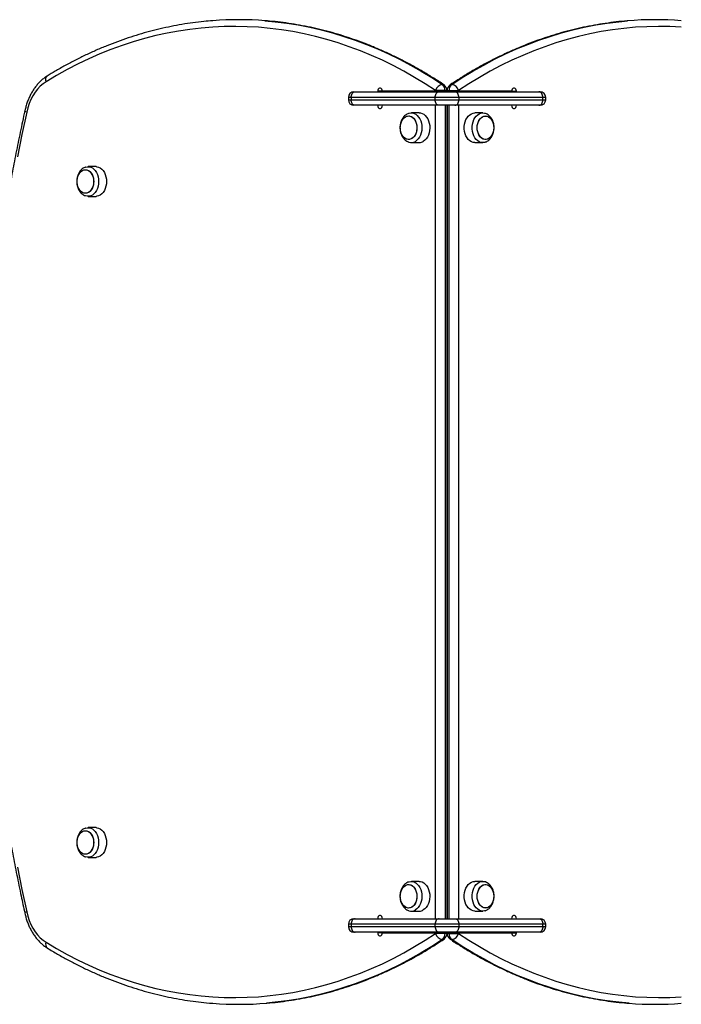
# Model space of a CAD drawing. Units: millimetres. Extents: x 90 to 5748, y 570 to 6509.
# Drawn here: x 3537 to 4127, y 1961 to 2839 of the extents above; entities that cross this region are included whole.
import ezdxf

# ---------------------------------------------------------------- set-up
doc = ezdxf.new("R2010")
doc.units = ezdxf.units.MM

msp = doc.modelspace()

# ---------------------------------------------------------------- linework, layer by layer
at = {"linetype": 'Continuous', "lineweight": 25, "ltscale": 30}
for p, q in [((3829.95, 2770), (3829.95, 2768)), ((3832.44, 2770), (3829.95, 2770)), ((3907.39, 2770), (3832.44, 2770)), ((3832.44, 2770), (3832.44, 2768)), ((3834.95, 2775), (3835.98, 2775)), ((3835.98, 2775), (3910.93, 2775)), ((3856.13, 2775.5), (3856.13, 2775)), ((3860.37, 2775.5), (3856.13, 2775.5)), ((3907.75, 2775.5), (3860.37, 2775.5)), ((3861.79, 2775.5), (3861.79, 2775)), ((3928.61, 2770), (3907.39, 2770)), ((3907.39, 2768), (3907.39, 2770)), ((3916.23, 2776.22), (3907.75, 2776.22)), ((3907.75, 2775.5), (3907.75, 2776.22)), ((3916.23, 2775.5), (3907.75, 2775.5)), ((3910.93, 2775), (3925.07, 2775)), ((3916.23, 2776.22), (3916.23, 2775.5)), ((3917.99, 2776.22), (3916.23, 2776.22)), ((3917.99, 2775.5), (3916.23, 2775.5)), ((3917.99, 2775.5), (3917.99, 2776.22)), ((3918.01, 2776.22), (3918.01, 2775.5)), ((3918.01, 2776.22), (3919.77, 2776.22)), ((3919.77, 2775.5), (3918.01, 2775.5)), ((3919.77, 2775.5), (3919.77, 2776.22)), ((3919.77, 2776.22), (3928.25, 2776.22)), ((3928.25, 2775.5), (3919.77, 2775.5)), ((3925.07, 2775), (4000.02, 2775)), ((3928.25, 2776.22), (3928.25, 2775.5)), ((3975.63, 2775.5), (3928.25, 2775.5)), ((3928.61, 2770), (3928.61, 2768)), ((4003.56, 2770), (3928.61, 2770)), ((3974.21, 2775), (3974.21, 2775.5)), ((3975.63, 2775.5), (3979.87, 2775.5)), ((3979.87, 2775), (3979.87, 2775.5)), ((4000.02, 2775), (4001.05, 2775)), ((4003.56, 2768), (4003.56, 2770)), ((4006.05, 2770), (4003.56, 2770)), ((4006.05, 2768), (4006.05, 2770)), ((3829.95, 2768), (3832.44, 2768)), ((3832.44, 2768), (3907.39, 2768)), ((3835.98, 2763), (3834.95, 2763)), ((3910.93, 2763), (3835.98, 2763)), ((3907.39, 2768), (3928.61, 2768)), ((3907.75, 2037), (3907.75, 2763)), ((3925.07, 2763), (3910.93, 2763)), ((3916.23, 2763), (3916.23, 2037)), ((3917.99, 2037), (3917.99, 2763)), ((3917.99, 2760.5), (3918, 2760.5)), ((3918, 2760.5), (3918, 2725.5)), ((3918, 2760.5), (3918.01, 2760.5)), ((3918.01, 2763), (3918.01, 2037)), ((3919.77, 2037), (3919.77, 2763)), ((4000.02, 2763), (3925.07, 2763)), ((3928.25, 2763), (3928.25, 2037)), ((3928.61, 2768), (4003.56, 2768)), ((4001.05, 2763), (4000.02, 2763)), ((4003.56, 2768), (4006.05, 2768)), ((3893.25, 2756.25), (3886.18, 2756.25)), ((3949.82, 2756.25), (3942.75, 2756.25)), ((3886.18, 2729.75), (3893.25, 2729.75)), ((3917.99, 2725.5), (3918, 2725.5)), ((3918, 2725.5), (3918.01, 2725.5)), ((3942.75, 2729.75), (3949.82, 2729.75)), ((3917.99, 2717.5), (3918.01, 2717.5)), ((3604.87, 2708.25), (3597.8, 2708.25)), ((3918.01, 2712.5), (3917.99, 2712.5)), ((3918.01, 2711.62), (3917.99, 2711.66)), ((3918.01, 2701), (3917.99, 2701)), ((3918.01, 2700.79), (3917.99, 2700.79)), ((3918.01, 2700.16), (3917.99, 2700.16)), ((3917.99, 2699.15), (3918.01, 2699.15)), ((3918.01, 2699.14), (3917.99, 2699.14)), ((3917.99, 2697.91), (3918.01, 2697.91)), ((3918.01, 2697.73), (3917.99, 2697.73)), ((3917.99, 2696.29), (3918.01, 2696.29)), ((3918.01, 2695.99), (3917.99, 2695.99)), ((3917.99, 2694.32), (3918.01, 2694.32)), ((3918.01, 2693.95), (3917.99, 2693.95)), ((3917.99, 2692.07), (3918.01, 2692.07)), ((3917.99, 2691.65), (3918.01, 2691.65)), ((3917.99, 2689.58), (3918.01, 2689.58)), ((3597.8, 2681.75), (3604.87, 2681.75)), ((3917.99, 2689.13), (3918.01, 2689.13)), ((3917.99, 2686.92), (3918.01, 2686.92)), ((3917.99, 2686.44), (3918.01, 2686.44)), ((3917.99, 2684.15), (3918.01, 2684.15)), ((3917.99, 2683.66), (3918.01, 2683.66)), ((3917.99, 2681.34), (3918.01, 2681.34)), ((3917.99, 2680.85), (3918.01, 2680.85)), ((3917.99, 2678.56), (3918.01, 2678.56)), ((3917.99, 2678.08), (3918.01, 2678.08)), ((3917.99, 2675.87), (3918.01, 2675.87)), ((3917.99, 2675.42), (3918.01, 2675.42)), ((3917.99, 2673.35), (3918.01, 2673.35)), ((3917.99, 2672.93), (3918.01, 2672.93)), ((3917.99, 2671.05), (3918.01, 2671.05)), ((3917.99, 2670.68), (3918.01, 2670.68)), ((3917.99, 2669.01), (3918.01, 2669.01)), ((3917.99, 2668.71), (3918.01, 2668.71)), ((3917.99, 2667.27), (3918.01, 2667.27)), ((3917.99, 2667.09), (3918.01, 2667.09)), ((3917.99, 2665.86), (3918.01, 2665.86)), ((3917.99, 2665.85), (3918.01, 2665.85)), ((3917.99, 2664.84), (3918.01, 2664.84)), ((3917.99, 2664.21), (3918.01, 2664.21)), ((3917.99, 2664), (3918.01, 2664)), ((3918.01, 2631.38), (3917.99, 2631.34)), ((3917.99, 2619.34), (3918.01, 2619.38)), ((3918.01, 2611.62), (3917.99, 2611.66)), ((3917.99, 2599.66), (3918.01, 2599.62)), ((3918.01, 2531.38), (3917.99, 2531.34)), ((3917.99, 2519.34), (3918.01, 2519.38)), ((3918.01, 2511.62), (3917.99, 2511.66)), ((3917.99, 2499.66), (3918.01, 2499.62)), ((3918.01, 2431.38), (3917.99, 2431.34)), ((3917.99, 2419.34), (3918.01, 2419.38)), ((3918.01, 2411.62), (3917.99, 2411.66)), ((3917.99, 2399.66), (3918.01, 2399.62)), ((3918.01, 2331.38), (3917.99, 2331.34)), ((3917.99, 2319.34), (3918.01, 2319.38)), ((3918.01, 2311.62), (3917.99, 2311.66)), ((3917.99, 2299.66), (3918.01, 2299.62)), ((3918.01, 2231.38), (3917.99, 2231.34)), ((3917.99, 2219.34), (3918.01, 2219.38)), ((3918.01, 2211.62), (3917.99, 2211.66)), ((3917.99, 2199.66), (3918.01, 2199.62)), ((3918.01, 2131.38), (3917.99, 2131.34)), ((3604.87, 2118.25), (3597.8, 2118.25)), ((3917.99, 2119.34), (3918.01, 2119.38)), ((3918.01, 2108), (3917.99, 2108)), ((3917.99, 2103), (3918.01, 2103)), ((3597.8, 2091.75), (3604.87, 2091.75)), ((3917.99, 2087.5), (3918.01, 2087.5)), ((3918.01, 2082.5), (3917.99, 2082.5)), ((3917.99, 2077.53), (3918, 2077)), ((3918, 2075), (3917.99, 2074.47)), ((3917.99, 2074.5), (3918, 2074.5)), ((3918, 2075), (3918, 2077)), ((3918, 2074.5), (3918, 2039.5)), ((3918, 2074.5), (3918.01, 2074.5)), ((3893.25, 2070.25), (3886.18, 2070.25)), ((3949.82, 2070.25), (3942.75, 2070.25)), ((3886.18, 2043.75), (3893.25, 2043.75)), ((3917.99, 2039.5), (3918, 2039.5)), ((3918, 2039.5), (3918.01, 2039.5)), ((3942.75, 2043.75), (3949.82, 2043.75)), ((3829.95, 2032), (3829.95, 2030)), ((3832.44, 2032), (3829.95, 2032)), ((3907.39, 2032), (3832.44, 2032)), ((3832.44, 2032), (3832.44, 2030)), ((3834.95, 2037), (3835.98, 2037)), ((3835.98, 2037), (3910.93, 2037)), ((3928.61, 2032), (3907.39, 2032)), ((3907.39, 2030), (3907.39, 2032)), ((3910.93, 2037), (3925.07, 2037)), ((3925.07, 2037), (4000.02, 2037)), ((3928.61, 2032), (3928.61, 2030)), ((4003.56, 2032), (3928.61, 2032)), ((4000.02, 2037), (4001.05, 2037)), ((4003.56, 2030), (4003.56, 2032)), ((4006.05, 2032), (4003.56, 2032)), ((4006.05, 2030), (4006.05, 2032)), ((3829.95, 2030), (3832.44, 2030)), ((3832.44, 2030), (3907.39, 2030)), ((3835.98, 2025), (3834.95, 2025)), ((3910.93, 2025), (3835.98, 2025)), ((3856.13, 2025), (3856.13, 2024.5)), ((3860.37, 2024.5), (3856.13, 2024.5)), ((3860.37, 2024.5), (3907.75, 2024.5)), ((3861.79, 2025), (3861.79, 2024.5)), ((3907.39, 2030), (3928.61, 2030)), ((3907.75, 2023.78), (3907.75, 2024.5)), ((3907.75, 2024.5), (3916.23, 2024.5)), ((3916.23, 2023.78), (3907.75, 2023.78)), ((3925.07, 2025), (3910.93, 2025)), ((3916.23, 2024.5), (3916.23, 2023.78)), ((3916.23, 2024.5), (3917.99, 2024.5)), ((3917.99, 2023.78), (3916.23, 2023.78)), ((3917.99, 2023.78), (3917.99, 2024.5)), ((3918.01, 2024.5), (3918.01, 2023.78)), ((3918.01, 2024.5), (3919.77, 2024.5)), ((3918.01, 2023.78), (3919.77, 2023.78)), ((3919.77, 2023.78), (3919.77, 2024.5)), ((3919.77, 2024.5), (3928.25, 2024.5)), ((3919.77, 2023.78), (3928.25, 2023.78)), ((4000.02, 2025), (3925.07, 2025)), ((3928.25, 2024.5), (3928.25, 2023.78)), ((3928.25, 2024.5), (3975.63, 2024.5)), ((3928.61, 2030), (4003.56, 2030)), ((3974.21, 2024.5), (3974.21, 2025)), ((3975.63, 2024.5), (3979.87, 2024.5)), ((3979.87, 2024.5), (3979.87, 2025)), ((4001.05, 2025), (4000.02, 2025)), ((4003.56, 2030), (4006.05, 2030))]:
    msp.add_line(p, q, dxfattribs=at)
at = {"linetype": 'Continuous', "lineweight": 25, "ltscale": 30, "flags": 128}
for points in [[(3907.75, 2776.22), (3898.44, 2782.26), (3889.04, 2787.97), (3879.54, 2793.36), (3869.94, 2798.43), (3860.27, 2803.16), (3850.51, 2807.55), (3840.69, 2811.61), (3830.79, 2815.33), (3820.84, 2818.7), (3810.83, 2821.73), (3800.77, 2824.42), (3790.67, 2826.76), (3780.52, 2828.75), (3770.35, 2830.38), (3760.16, 2831.67), (3749.94, 2832.61), (3739.71, 2833.19), (3729.48, 2833.42), (3719.24, 2833.3), (3709.01, 2832.83), (3698.79, 2832), (3688.58, 2830.82), (3678.4, 2829.29), (3668.25, 2827.41), (3658.14, 2825.18), (3648.06, 2822.6), (3638.04, 2819.67), (3628.06, 2816.4), (3618.15, 2812.79), (3608.3, 2808.84), (3598.52, 2804.55), (3588.82, 2799.92), (3579.21, 2794.96), (3569.68, 2789.67), (3560.24, 2784.05)], [(3755.59, 2838.51), (3764.72, 2837.65), (3775.02, 2836.35), (3785.3, 2834.7), (3795.54, 2832.69), (3805.75, 2830.33), (3815.91, 2827.62), (3826.02, 2824.55), (3836.08, 2821.14), (3846.07, 2817.39), (3856, 2813.29), (3865.85, 2808.85), (3875.62, 2804.07), (3885.31, 2798.96), (3894.91, 2793.51), (3904.41, 2787.74), (3913.81, 2781.64)], [(3922.19, 2781.64), (3931.59, 2787.74), (3941.09, 2793.51), (3950.69, 2798.96), (3960.38, 2804.07), (3970.15, 2808.85), (3980, 2813.29), (3989.93, 2817.39), (3999.92, 2821.14), (4009.98, 2824.55), (4020.09, 2827.62), (4030.25, 2830.33), (4040.46, 2832.69), (4050.7, 2834.7), (4060.98, 2836.35), (4071.28, 2837.65), (4079.11, 2838.4)], [(4126.99, 2832.83), (4116.76, 2833.3), (4106.52, 2833.42), (4096.29, 2833.19), (4086.06, 2832.61), (4075.84, 2831.67), (4065.65, 2830.38), (4055.48, 2828.75), (4045.33, 2826.76), (4035.23, 2824.42), (4025.17, 2821.73), (4015.16, 2818.7), (4005.21, 2815.33), (3995.31, 2811.61), (3985.49, 2807.55), (3975.73, 2803.16), (3966.06, 2798.43), (3956.46, 2793.36), (3946.96, 2787.97), (3937.56, 2782.26), (3928.25, 2776.22)], [(3560.24, 2784.05), (3559.99, 2785.13), (3559.92, 2786.16), (3560.01, 2787.11), (3560.29, 2787.94), (3560.72, 2788.63), (3561.29, 2789.14), (3561.34, 2789.16)], [(3560.24, 2784.05), (3557.59, 2782.2), (3555.07, 2780), (3552.71, 2777.47), (3550.53, 2774.64), (3548.55, 2771.52), (3546.79, 2768.16), (3545.26, 2764.57), (3543.99, 2760.79), (3542.97, 2756.86)], [(3860.37, 2775.5), (3860.24, 2776.53), (3859.87, 2777.43), (3859.31, 2778.1), (3858.62, 2778.45), (3857.88, 2778.45), (3857.19, 2778.1), (3856.62, 2777.43), (3856.26, 2776.53), (3856.13, 2775.5)], [(3979.87, 2775.5), (3979.74, 2776.53), (3979.38, 2777.43), (3978.81, 2778.1), (3978.12, 2778.45), (3977.38, 2778.45), (3976.69, 2778.1), (3976.13, 2777.43), (3975.76, 2776.53), (3975.63, 2775.5)], [(3832.44, 2770), (3832.51, 2770.98), (3832.71, 2771.91), (3833.04, 2772.78), (3833.48, 2773.54), (3834.01, 2774.16), (3834.62, 2774.62), (3835.29, 2774.9), (3835.98, 2775)], [(3907.39, 2770), (3907.46, 2770.98), (3907.66, 2771.91), (3907.99, 2772.78), (3908.43, 2773.54), (3908.96, 2774.16), (3909.58, 2774.62), (3910.24, 2774.9), (3910.93, 2775)], [(3928.61, 2770), (3928.54, 2770.98), (3928.34, 2771.91), (3928.01, 2772.78), (3927.57, 2773.54), (3927.04, 2774.16), (3926.42, 2774.62), (3925.76, 2774.9), (3925.07, 2775)], [(4003.56, 2770), (4003.49, 2770.98), (4003.29, 2771.91), (4002.96, 2772.78), (4002.52, 2773.54), (4001.99, 2774.16), (4001.38, 2774.62), (4000.71, 2774.9), (4000.02, 2775)], [(3835.98, 2763), (3835.29, 2763.1), (3834.62, 2763.38), (3834.01, 2763.84), (3833.48, 2764.46), (3833.04, 2765.22), (3832.71, 2766.09), (3832.51, 2767.02), (3832.44, 2768)], [(3856.13, 2763), (3856.26, 2761.97), (3856.62, 2761.07), (3857.19, 2760.4), (3857.88, 2760.05), (3858.62, 2760.05), (3859.31, 2760.4), (3859.87, 2761.07), (3860.24, 2761.97), (3860.37, 2763)], [(3910.93, 2763), (3910.24, 2763.1), (3909.58, 2763.38), (3908.96, 2763.84), (3908.43, 2764.46), (3907.99, 2765.22), (3907.66, 2766.09), (3907.46, 2767.02), (3907.39, 2768)], [(3925.07, 2763), (3925.76, 2763.1), (3926.42, 2763.38), (3927.04, 2763.84), (3927.57, 2764.46), (3928.01, 2765.22), (3928.34, 2766.09), (3928.54, 2767.02), (3928.61, 2768)], [(3975.63, 2763), (3975.76, 2761.97), (3976.13, 2761.07), (3976.69, 2760.4), (3977.38, 2760.05), (3978.12, 2760.05), (3978.81, 2760.4), (3979.38, 2761.07), (3979.74, 2761.97), (3979.87, 2763)], [(4000.02, 2763), (4000.71, 2763.1), (4001.38, 2763.38), (4001.99, 2763.84), (4002.52, 2764.46), (4002.96, 2765.22), (4003.29, 2766.09), (4003.49, 2767.02), (4003.56, 2768)], [(3542.97, 2756.86), (3538.71, 2737.05), (3534.7, 2717.13)], [(3542.97, 2756.86), (3542.26, 2757.21), (3541.74, 2757.55), (3541.43, 2757.86), (3541.35, 2758.13), (3541.35, 2758.16)], [(3876.85, 2738.98), (3876.44, 2740.83), (3876.28, 2742.75), (3876.38, 2744.69), (3876.72, 2746.56), (3877.3, 2748.32), (3878.1, 2749.89), (3879.09, 2751.23), (3880.24, 2752.29), (3881.51, 2753.03), (3882.85, 2753.43), (3884.22, 2753.48), (3885.57, 2753.16), (3886.86, 2752.51), (3888.04, 2751.53), (3889.07, 2750.25), (3889.92, 2748.74), (3890.56, 2747.02), (3890.97, 2745.17), (3891.13, 2743.25), (3891.03, 2741.31), (3890.69, 2739.44), (3890.11, 2737.68), (3889.31, 2736.11), (3888.32, 2734.77), (3887.17, 2733.71), (3885.9, 2732.97), (3884.56, 2732.57), (3883.19, 2732.52), (3881.84, 2732.84), (3880.55, 2733.49), (3879.37, 2734.47), (3878.34, 2735.75), (3877.49, 2737.26), (3876.85, 2738.98)], [(3886.55, 2733.3), (3885.24, 2732.73), (3883.88, 2732.5), (3882.51, 2732.64), (3881.19, 2733.12), (3879.95, 2733.95), (3878.83, 2735.08), (3877.89, 2736.48), (3877.14, 2738.1), (3876.61, 2739.89), (3876.33, 2741.79), (3876.3, 2743.72), (3876.52, 2745.64), (3876.98, 2747.46), (3877.68, 2749.13), (3878.58, 2750.59), (3879.65, 2751.79), (3880.86, 2752.7), (3882.17, 2753.27), (3883.53, 2753.5), (3884.9, 2753.36), (3886.22, 2752.88), (3887.46, 2752.05), (3888.58, 2750.92), (3889.52, 2749.52), (3890.27, 2747.9), (3890.8, 2746.11), (3891.08, 2744.21), (3891.11, 2742.28), (3890.89, 2740.36), (3890.43, 2738.54), (3889.73, 2736.87), (3888.83, 2735.41), (3887.76, 2734.21), (3886.55, 2733.3)], [(3883.95, 2755.87), (3884.06, 2755.91), (3885.6, 2756.22), (3887.14, 2756.18), (3888.66, 2755.78), (3890.12, 2755.02), (3891.46, 2753.94), (3892.66, 2752.56), (3893.69, 2750.92), (3894.51, 2749.07), (3895.1, 2747.05), (3895.45, 2744.92), (3895.55, 2742.73), (3895.39, 2740.55), (3894.98, 2738.44), (3894.33, 2736.46), (3893.46, 2734.65), (3892.38, 2733.07), (3891.14, 2731.76), (3889.77, 2730.76)], [(3893.25, 2756.25), (3894.21, 2756.18), (3895.73, 2755.78), (3897.19, 2755.02), (3898.53, 2753.94), (3899.74, 2752.56), (3900.76, 2750.92), (3901.58, 2749.07), (3902.17, 2747.05), (3902.52, 2744.92), (3902.62, 2742.73), (3902.46, 2740.55), (3902.05, 2738.44), (3901.4, 2736.46), (3900.53, 2734.65), (3899.46, 2733.07), (3898.22, 2731.76), (3896.84, 2730.76)], [(3942.75, 2729.75), (3941.21, 2729.93), (3939.71, 2730.47), (3938.29, 2731.35), (3936.99, 2732.54), (3935.86, 2734.03), (3934.91, 2735.75), (3934.17, 2737.68), (3933.67, 2739.75), (3933.41, 2741.91), (3933.41, 2744.09), (3933.67, 2746.25), (3934.17, 2748.32), (3934.91, 2750.25), (3935.86, 2751.97), (3936.99, 2753.46), (3938.29, 2754.65), (3939.71, 2755.53), (3941.21, 2756.07), (3942.75, 2756.25), (3942.75, 2756.25)], [(3952.01, 2730.12), (3951.36, 2729.93), (3949.82, 2729.75), (3948.28, 2729.93), (3946.78, 2730.47), (3945.36, 2731.35), (3944.07, 2732.54), (3942.93, 2734.03), (3941.98, 2735.75), (3941.24, 2737.68), (3940.74, 2739.75), (3940.48, 2741.91), (3940.48, 2744.09), (3940.74, 2746.25), (3941.24, 2748.32), (3941.98, 2750.25), (3942.93, 2751.97), (3944.07, 2753.46), (3945.36, 2754.65), (3946.78, 2755.53), (3948.28, 2756.07), (3949.82, 2756.25), (3949.82, 2756.25)], [(3959.72, 2743), (3959.59, 2741.07), (3959.22, 2739.21), (3958.61, 2737.47), (3957.78, 2735.93), (3956.77, 2734.62), (3955.6, 2733.6), (3954.33, 2732.9), (3952.98, 2732.54), (3951.61, 2732.54), (3950.26, 2732.9), (3948.99, 2733.6), (3947.82, 2734.62), (3946.81, 2735.93), (3945.98, 2737.47), (3945.37, 2739.21), (3945, 2741.07), (3944.87, 2743), (3945, 2744.93), (3945.37, 2746.79), (3945.98, 2748.53), (3946.81, 2750.07), (3947.82, 2751.38), (3948.99, 2752.4), (3950.26, 2753.1), (3951.61, 2753.46), (3952.98, 2753.46), (3954.33, 2753.1), (3955.6, 2752.4), (3956.77, 2751.38), (3957.78, 2750.07), (3958.61, 2748.53), (3959.22, 2746.79), (3959.59, 2744.93), (3959.72, 2743)], [(3952.29, 2753.5), (3953.66, 2753.32), (3954.98, 2752.79), (3956.2, 2751.93), (3957.3, 2750.76), (3958.22, 2749.33), (3958.94, 2747.68), (3959.44, 2745.87), (3959.69, 2743.97), (3959.69, 2742.03), (3959.44, 2740.13), (3958.94, 2738.32), (3958.22, 2736.67), (3957.3, 2735.24), (3956.2, 2734.07), (3954.98, 2733.21), (3953.66, 2732.68), (3952.29, 2732.5), (3950.93, 2732.68), (3949.61, 2733.21), (3948.39, 2734.07), (3947.29, 2735.24), (3946.37, 2736.67), (3945.65, 2738.32), (3945.15, 2740.13), (3944.9, 2742.03), (3944.9, 2743.97), (3945.15, 2745.87), (3945.65, 2747.68), (3946.37, 2749.33), (3947.29, 2750.76), (3948.39, 2751.93), (3949.61, 2752.79), (3950.93, 2753.32), (3952.29, 2753.5)], [(3949.82, 2756.25), (3951.36, 2756.07), (3952.07, 2755.86)], [(3595.58, 2707.87), (3597.02, 2708.2), (3598.57, 2708.2), (3600.1, 2707.84), (3601.56, 2707.13), (3602.92, 2706.09), (3604.14, 2704.75), (3605.19, 2703.14), (3606.04, 2701.31), (3606.66, 2699.3), (3607.04, 2697.18), (3607.17, 2695), (3607.04, 2692.82), (3606.66, 2690.7), (3606.04, 2688.69), (3605.19, 2686.86), (3604.14, 2685.25), (3602.92, 2683.91), (3601.56, 2682.87), (3600.1, 2682.16), (3598.57, 2681.8), (3597.02, 2681.8), (3595.6, 2682.12)], [(3604.87, 2708.25), (3605.64, 2708.2), (3607.17, 2707.84), (3608.63, 2707.13), (3609.99, 2706.09), (3611.21, 2704.75), (3612.26, 2703.14), (3613.11, 2701.31), (3613.73, 2699.3), (3614.11, 2697.18), (3614.24, 2695), (3614.11, 2692.82), (3613.73, 2690.7), (3613.11, 2688.69), (3612.26, 2686.86), (3611.21, 2685.25), (3609.99, 2683.91), (3608.63, 2682.87), (3607.17, 2682.16), (3605.64, 2681.8), (3604.87, 2681.75)], [(3587.9, 2695), (3588.02, 2696.93), (3588.4, 2698.79), (3589.01, 2700.53), (3589.84, 2702.07), (3590.85, 2703.38), (3592.01, 2704.4), (3593.29, 2705.1), (3594.64, 2705.46), (3596.01, 2705.46), (3597.35, 2705.1), (3598.63, 2704.4), (3599.8, 2703.38), (3600.81, 2702.07), (3601.63, 2700.53), (3602.25, 2698.79), (3602.62, 2696.93), (3602.75, 2695), (3602.62, 2693.07), (3602.25, 2691.21), (3601.63, 2689.47), (3600.81, 2687.93), (3599.8, 2686.62), (3598.63, 2685.6), (3597.35, 2684.9), (3596.01, 2684.54), (3594.64, 2684.54), (3593.29, 2684.9), (3592.01, 2685.6), (3590.85, 2686.62), (3589.84, 2687.93), (3589.01, 2689.47), (3588.4, 2691.21), (3588.02, 2693.07), (3587.9, 2695)], [(3595.32, 2705.5), (3596.69, 2705.32), (3598, 2704.79), (3599.23, 2703.93), (3600.32, 2702.76), (3601.25, 2701.33), (3601.97, 2699.68), (3602.46, 2697.87), (3602.72, 2695.97), (3602.72, 2694.03), (3602.46, 2692.13), (3601.97, 2690.32), (3601.25, 2688.67), (3600.32, 2687.24), (3599.23, 2686.07), (3598, 2685.21), (3596.69, 2684.68), (3595.32, 2684.5), (3593.96, 2684.68), (3592.64, 2685.21), (3591.41, 2686.07), (3590.32, 2687.24), (3589.4, 2688.67), (3588.68, 2690.32), (3588.18, 2692.13), (3587.93, 2694.03), (3587.93, 2695.97), (3588.18, 2697.87), (3588.68, 2699.68), (3589.4, 2701.33), (3590.32, 2702.76), (3591.41, 2703.93), (3592.64, 2704.79), (3593.96, 2705.32), (3595.32, 2705.5)], [(3595.58, 2117.87), (3597.02, 2118.2), (3598.57, 2118.2), (3600.1, 2117.84), (3601.56, 2117.13), (3602.92, 2116.09), (3604.14, 2114.75), (3605.19, 2113.14), (3606.04, 2111.31), (3606.66, 2109.3), (3607.04, 2107.18), (3607.17, 2105), (3607.04, 2102.82), (3606.66, 2100.7), (3606.04, 2098.69), (3605.19, 2096.86), (3604.14, 2095.25), (3602.92, 2093.91), (3601.56, 2092.87), (3600.1, 2092.16), (3598.57, 2091.8), (3597.02, 2091.8), (3595.6, 2092.12)], [(3604.87, 2118.25), (3605.64, 2118.2), (3607.17, 2117.84), (3608.63, 2117.13), (3609.99, 2116.09), (3611.21, 2114.75), (3612.26, 2113.14), (3613.11, 2111.31), (3613.73, 2109.3), (3614.11, 2107.18), (3614.24, 2105), (3614.11, 2102.82), (3613.73, 2100.7), (3613.11, 2098.69), (3612.26, 2096.86), (3611.21, 2095.25), (3609.99, 2093.91), (3608.63, 2092.87), (3607.17, 2092.16), (3605.64, 2091.8), (3604.87, 2091.75)], [(3587.9, 2105), (3588.02, 2106.93), (3588.4, 2108.79), (3589.01, 2110.53), (3589.84, 2112.07), (3590.85, 2113.38), (3592.01, 2114.4), (3593.29, 2115.1), (3594.64, 2115.46), (3596.01, 2115.46), (3597.35, 2115.1), (3598.63, 2114.4), (3599.8, 2113.38), (3600.81, 2112.07), (3601.63, 2110.53), (3602.25, 2108.79), (3602.62, 2106.93), (3602.75, 2105), (3602.62, 2103.07), (3602.25, 2101.21), (3601.63, 2099.47), (3600.81, 2097.93), (3599.8, 2096.62), (3598.63, 2095.6), (3597.35, 2094.9), (3596.01, 2094.54), (3594.64, 2094.54), (3593.29, 2094.9), (3592.01, 2095.6), (3590.85, 2096.62), (3589.84, 2097.93), (3589.01, 2099.47), (3588.4, 2101.21), (3588.02, 2103.07), (3587.9, 2105)], [(3595.32, 2115.5), (3596.69, 2115.32), (3598, 2114.79), (3599.23, 2113.93), (3600.32, 2112.76), (3601.25, 2111.33), (3601.97, 2109.68), (3602.46, 2107.87), (3602.72, 2105.97), (3602.72, 2104.03), (3602.46, 2102.13), (3601.97, 2100.32), (3601.25, 2098.67), (3600.32, 2097.24), (3599.23, 2096.07), (3598, 2095.21), (3596.69, 2094.68), (3595.32, 2094.5), (3593.96, 2094.68), (3592.64, 2095.21), (3591.41, 2096.07), (3590.32, 2097.24), (3589.4, 2098.67), (3588.68, 2100.32), (3588.18, 2102.13), (3587.93, 2104.03), (3587.93, 2105.97), (3588.18, 2107.87), (3588.68, 2109.68), (3589.4, 2111.33), (3590.32, 2112.76), (3591.41, 2113.93), (3592.64, 2114.79), (3593.96, 2115.32), (3595.32, 2115.5)], [(3534.7, 2082.87), (3538.71, 2062.95), (3542.97, 2043.14)], [(3876.85, 2052.98), (3876.44, 2054.83), (3876.28, 2056.75), (3876.38, 2058.69), (3876.72, 2060.56), (3877.3, 2062.32), (3878.1, 2063.89), (3879.09, 2065.23), (3880.24, 2066.29), (3881.51, 2067.03), (3882.85, 2067.43), (3884.22, 2067.48), (3885.57, 2067.16), (3886.86, 2066.51), (3888.04, 2065.53), (3889.07, 2064.25), (3889.92, 2062.74), (3890.56, 2061.02), (3890.97, 2059.17), (3891.13, 2057.25), (3891.03, 2055.31), (3890.69, 2053.44), (3890.11, 2051.68), (3889.31, 2050.11), (3888.32, 2048.77), (3887.17, 2047.71), (3885.9, 2046.97), (3884.56, 2046.57), (3883.19, 2046.52), (3881.84, 2046.84), (3880.55, 2047.49), (3879.37, 2048.47), (3878.34, 2049.75), (3877.49, 2051.26), (3876.85, 2052.98)], [(3886.55, 2047.3), (3885.24, 2046.73), (3883.88, 2046.5), (3882.51, 2046.64), (3881.19, 2047.12), (3879.95, 2047.95), (3878.83, 2049.08), (3877.89, 2050.48), (3877.14, 2052.1), (3876.61, 2053.89), (3876.33, 2055.79), (3876.3, 2057.72), (3876.52, 2059.64), (3876.98, 2061.46), (3877.68, 2063.13), (3878.58, 2064.59), (3879.65, 2065.79), (3880.86, 2066.7), (3882.17, 2067.27), (3883.53, 2067.5), (3884.9, 2067.36), (3886.22, 2066.88), (3887.46, 2066.05), (3888.58, 2064.92), (3889.52, 2063.52), (3890.27, 2061.9), (3890.8, 2060.11), (3891.08, 2058.21), (3891.11, 2056.28), (3890.89, 2054.36), (3890.43, 2052.54), (3889.73, 2050.87), (3888.83, 2049.41), (3887.76, 2048.21), (3886.55, 2047.3)], [(3883.95, 2069.87), (3884.06, 2069.91), (3885.6, 2070.22), (3887.14, 2070.18), (3888.66, 2069.78), (3890.12, 2069.02), (3891.46, 2067.94), (3892.66, 2066.56), (3893.69, 2064.92), (3894.51, 2063.07), (3895.1, 2061.05), (3895.45, 2058.92), (3895.55, 2056.73), (3895.39, 2054.55), (3894.98, 2052.44), (3894.33, 2050.46), (3893.46, 2048.65), (3892.38, 2047.07), (3891.14, 2045.76), (3889.77, 2044.76)], [(3893.25, 2070.25), (3894.21, 2070.18), (3895.73, 2069.78), (3897.19, 2069.02), (3898.53, 2067.94), (3899.74, 2066.56), (3900.76, 2064.92), (3901.58, 2063.07), (3902.17, 2061.05), (3902.52, 2058.92), (3902.62, 2056.73), (3902.46, 2054.55), (3902.05, 2052.44), (3901.4, 2050.46), (3900.53, 2048.65), (3899.46, 2047.07), (3898.22, 2045.76), (3896.84, 2044.76)], [(3942.75, 2043.75), (3941.21, 2043.93), (3939.71, 2044.47), (3938.29, 2045.35), (3936.99, 2046.54), (3935.86, 2048.03), (3934.91, 2049.75), (3934.17, 2051.68), (3933.67, 2053.75), (3933.41, 2055.91), (3933.41, 2058.09), (3933.67, 2060.25), (3934.17, 2062.32), (3934.91, 2064.25), (3935.86, 2065.97), (3936.99, 2067.46), (3938.29, 2068.65), (3939.71, 2069.53), (3941.21, 2070.07), (3942.75, 2070.25), (3942.75, 2070.25)], [(3952.01, 2044.12), (3951.36, 2043.93), (3949.82, 2043.75), (3948.28, 2043.93), (3946.78, 2044.47), (3945.36, 2045.35), (3944.07, 2046.54), (3942.93, 2048.03), (3941.98, 2049.75), (3941.24, 2051.68), (3940.74, 2053.75), (3940.48, 2055.91), (3940.48, 2058.09), (3940.74, 2060.25), (3941.24, 2062.32), (3941.98, 2064.25), (3942.93, 2065.97), (3944.07, 2067.46), (3945.36, 2068.65), (3946.78, 2069.53), (3948.28, 2070.07), (3949.82, 2070.25), (3949.82, 2070.25)], [(3959.72, 2057), (3959.59, 2055.07), (3959.22, 2053.21), (3958.61, 2051.47), (3957.78, 2049.93), (3956.77, 2048.62), (3955.6, 2047.6), (3954.33, 2046.9), (3952.98, 2046.54), (3951.61, 2046.54), (3950.26, 2046.9), (3948.99, 2047.6), (3947.82, 2048.62), (3946.81, 2049.93), (3945.98, 2051.47), (3945.37, 2053.21), (3945, 2055.07), (3944.87, 2057), (3945, 2058.93), (3945.37, 2060.79), (3945.98, 2062.53), (3946.81, 2064.07), (3947.82, 2065.38), (3948.99, 2066.4), (3950.26, 2067.1), (3951.61, 2067.46), (3952.98, 2067.46), (3954.33, 2067.1), (3955.6, 2066.4), (3956.77, 2065.38), (3957.78, 2064.07), (3958.61, 2062.53), (3959.22, 2060.79), (3959.59, 2058.93), (3959.72, 2057)], [(3952.29, 2067.5), (3953.66, 2067.32), (3954.98, 2066.79), (3956.2, 2065.93), (3957.3, 2064.76), (3958.22, 2063.33), (3958.94, 2061.68), (3959.44, 2059.87), (3959.69, 2057.97), (3959.69, 2056.03), (3959.44, 2054.13), (3958.94, 2052.32), (3958.22, 2050.67), (3957.3, 2049.24), (3956.2, 2048.07), (3954.98, 2047.21), (3953.66, 2046.68), (3952.29, 2046.5), (3950.93, 2046.68), (3949.61, 2047.21), (3948.39, 2048.07), (3947.29, 2049.24), (3946.37, 2050.67), (3945.65, 2052.32), (3945.15, 2054.13), (3944.9, 2056.03), (3944.9, 2057.97), (3945.15, 2059.87), (3945.65, 2061.68), (3946.37, 2063.33), (3947.29, 2064.76), (3948.39, 2065.93), (3949.61, 2066.79), (3950.93, 2067.32), (3952.29, 2067.5)], [(3949.82, 2070.25), (3951.36, 2070.07), (3952.07, 2069.86)], [(3542.97, 2043.14), (3542.26, 2042.79), (3541.74, 2042.45), (3541.43, 2042.14), (3541.35, 2041.87), (3541.35, 2041.84)], [(3542.97, 2043.14), (3543.99, 2039.21), (3545.26, 2035.43), (3546.79, 2031.84), (3548.55, 2028.48), (3550.53, 2025.36), (3552.71, 2022.53), (3555.07, 2020), (3557.59, 2017.8), (3560.24, 2015.95)], [(3860.37, 2037), (3860.24, 2038.03), (3859.87, 2038.93), (3859.31, 2039.6), (3858.62, 2039.95), (3857.88, 2039.95), (3857.19, 2039.6), (3856.62, 2038.93), (3856.26, 2038.03), (3856.13, 2037)], [(3979.87, 2037), (3979.74, 2038.03), (3979.38, 2038.93), (3978.81, 2039.6), (3978.12, 2039.95), (3977.38, 2039.95), (3976.69, 2039.6), (3976.13, 2038.93), (3975.76, 2038.03), (3975.63, 2037)], [(3835.98, 2037), (3835.29, 2036.9), (3834.62, 2036.62), (3834.01, 2036.16), (3833.48, 2035.54), (3833.04, 2034.78), (3832.71, 2033.91), (3832.51, 2032.98), (3832.44, 2032)], [(3910.93, 2037), (3910.24, 2036.9), (3909.58, 2036.62), (3908.96, 2036.16), (3908.43, 2035.54), (3907.99, 2034.78), (3907.66, 2033.91), (3907.46, 2032.98), (3907.39, 2032)], [(3925.07, 2037), (3925.76, 2036.9), (3926.42, 2036.62), (3927.04, 2036.16), (3927.57, 2035.54), (3928.01, 2034.78), (3928.34, 2033.91), (3928.54, 2032.98), (3928.61, 2032)], [(4000.02, 2037), (4000.71, 2036.9), (4001.38, 2036.62), (4001.99, 2036.16), (4002.52, 2035.54), (4002.96, 2034.78), (4003.29, 2033.91), (4003.49, 2032.98), (4003.56, 2032)], [(3560.24, 2015.95), (3569.68, 2010.33), (3579.21, 2005.04), (3588.82, 2000.08), (3598.52, 1995.45), (3608.3, 1991.16), (3618.15, 1987.21), (3628.06, 1983.6), (3638.04, 1980.33), (3648.06, 1977.4), (3658.14, 1974.82), (3668.25, 1972.59), (3678.4, 1970.71), (3688.58, 1969.18), (3698.79, 1968), (3709.01, 1967.17), (3719.24, 1966.7), (3729.48, 1966.58), (3739.71, 1966.81), (3749.94, 1967.39), (3760.16, 1968.33), (3770.35, 1969.62), (3780.52, 1971.25), (3790.67, 1973.24), (3800.77, 1975.58), (3810.83, 1978.27), (3820.84, 1981.3), (3830.79, 1984.67), (3840.69, 1988.39), (3850.51, 1992.45), (3860.27, 1996.84), (3869.94, 2001.57), (3879.54, 2006.64), (3889.04, 2012.03), (3898.44, 2017.74), (3907.75, 2023.78)], [(3832.44, 2030), (3832.51, 2029.02), (3832.71, 2028.09), (3833.04, 2027.22), (3833.48, 2026.46), (3834.01, 2025.84), (3834.62, 2025.38), (3835.29, 2025.1), (3835.98, 2025)], [(3856.13, 2024.5), (3856.26, 2023.47), (3856.62, 2022.57), (3857.19, 2021.9), (3857.88, 2021.55), (3858.62, 2021.55), (3859.31, 2021.9), (3859.87, 2022.57), (3860.24, 2023.47), (3860.37, 2024.5)], [(3907.39, 2030), (3907.46, 2029.02), (3907.66, 2028.09), (3907.99, 2027.22), (3908.43, 2026.46), (3908.96, 2025.84), (3909.58, 2025.38), (3910.24, 2025.1), (3910.93, 2025)], [(3928.61, 2030), (3928.54, 2029.02), (3928.34, 2028.09), (3928.01, 2027.22), (3927.57, 2026.46), (3927.04, 2025.84), (3926.42, 2025.38), (3925.76, 2025.1), (3925.07, 2025)], [(3928.25, 2023.78), (3937.56, 2017.74), (3946.96, 2012.03), (3956.46, 2006.64), (3966.06, 2001.57), (3975.73, 1996.84), (3985.49, 1992.45), (3995.31, 1988.39), (4005.21, 1984.67), (4015.16, 1981.3), (4025.17, 1978.27), (4035.23, 1975.58), (4045.33, 1973.24), (4055.48, 1971.25), (4065.65, 1969.62), (4075.84, 1968.33), (4086.06, 1967.39), (4096.29, 1966.81), (4106.52, 1966.58), (4116.76, 1966.7), (4126.99, 1967.17)], [(3975.63, 2024.5), (3975.76, 2023.47), (3976.13, 2022.57), (3976.69, 2021.9), (3977.38, 2021.55), (3978.12, 2021.55), (3978.81, 2021.9), (3979.38, 2022.57), (3979.74, 2023.47), (3979.87, 2024.5)], [(4003.56, 2030), (4003.49, 2029.02), (4003.29, 2028.09), (4002.96, 2027.22), (4002.52, 2026.46), (4001.99, 2025.84), (4001.38, 2025.38), (4000.71, 2025.1), (4000.02, 2025)], [(3913.81, 2018.36), (3904.41, 2012.26), (3894.91, 2006.49), (3885.31, 2001.04), (3875.62, 1995.93), (3865.85, 1991.15), (3856, 1986.71), (3846.07, 1982.61), (3836.08, 1978.86), (3826.02, 1975.45), (3815.91, 1972.38), (3805.75, 1969.67), (3795.54, 1967.31), (3785.3, 1965.3), (3775.02, 1963.65), (3764.72, 1962.35), (3756.89, 1961.6)], [(4080.41, 1961.49), (4071.28, 1962.35), (4060.98, 1963.65), (4050.7, 1965.3), (4040.46, 1967.31), (4030.25, 1969.67), (4020.09, 1972.38), (4009.98, 1975.45), (3999.92, 1978.86), (3989.93, 1982.61), (3980, 1986.71), (3970.15, 1991.15), (3960.38, 1995.93), (3950.69, 2001.04), (3941.09, 2006.49), (3931.59, 2012.26), (3922.19, 2018.36)]]:
    msp.add_lwpolyline(points, dxfattribs=at)
at = {"linetype": 'Continuous', "lineweight": 25, "ltscale": 900}
for centre, radius, start, end in [((3732.14, 2539.08), 300.34, 85.52115, 94.38301), ((4103.86, 2539.07), 300.36, 85.59492, 94.72755), ((3914.98, 2774.23), 7.51, 99.02446, 164.62243), ((3909.73, 2776.56), 6.51, 356.97825, 51.23114), ((3913.87, 2778.99), 2.65, 56.56708, 91.36967), ((3911.99, 2776.22), 6, 0, 56.17402), ((3924.01, 2776.22), 6, 123.82598, 180), ((3926.27, 2776.56), 6.51, 128.76886, 183.02175), ((3922.13, 2778.99), 2.65, 88.63033, 123.43292), ((3921.02, 2774.23), 7.51, 15.37757, 80.97554), ((3834.95, 2770), 5, 90, 180), ((4001.05, 2770), 5, 0, 90), ((3834.95, 2768), 5, 180, 270), ((4001.05, 2768), 5, 270, 0), ((3886.19, 2736.62), 6.87, 251.2336, 301.40855), ((3893.21, 2736.76), 7.01, 270.31204, 301.14192), ((3886.19, 2050.62), 6.87, 251.2336, 301.40855), ((3893.21, 2050.76), 7.01, 270.31204, 301.14192), ((3834.95, 2032), 5, 90, 180), ((4001.05, 2032), 5, 0, 90), ((3834.95, 2030), 5, 180, 270), ((3914.98, 2025.77), 7.51, 195.37757, 260.97554), ((3909.73, 2023.44), 6.51, 308.76886, 3.02175), ((3911.99, 2023.78), 6, 303.82598, 0), ((3924.01, 2023.78), 6, 180, 236.17402), ((3926.27, 2023.44), 6.51, 176.97825, 231.23114), ((3921.02, 2025.77), 7.51, 279.02446, 344.62243), ((4001.05, 2030), 5, 270, 0), ((3564.21, 2014.13), 4.37, 155.40177, 228.8191), ((3913.87, 2021.01), 2.65, 268.63033, 303.43292), ((3922.13, 2021.01), 2.65, 236.56708, 271.36967), ((3732.14, 2260.93), 300.36, 265.59492, 274.72755), ((4103.86, 2260.92), 300.34, 265.52115, 274.38301)]:
    msp.add_arc(centre, radius, start, end, dxfattribs=at)
at = {"linetype": 'Continuous', "lineweight": 25, "ltscale": 30}
for points, knots in [([(3708.96, 2838.52), (3706.31, 2838.3), (3700.4, 2837.83), (3691.25, 2836.71), (3681.53, 2835.24), (3671.83, 2833.45), (3662.16, 2831.34), (3652.52, 2828.93), (3642.93, 2826.2), (3633.39, 2823.17), (3623.9, 2819.82), (3614.46, 2816.17), (3605.09, 2812.22), (3595.78, 2807.96), (3586.54, 2803.41), (3577.38, 2798.55), (3568.98, 2793.8), (3563.66, 2790.57), (3561.34, 2789.16)], [0, 0, 0, 0, 0.052181, 0.116253, 0.180331, 0.244416, 0.308509, 0.372612, 0.436728, 0.500855, 0.564997, 0.629153, 0.693324, 0.75751, 0.821712, 0.88593, 0.950163, 1, 1, 1, 1]), ([(3915.33, 2781.2), (3913.77, 2782.24), (3909.25, 2785.23), (3901.71, 2789.97), (3892.68, 2795.31), (3883.57, 2800.36), (3874.38, 2805.1), (3865.11, 2809.55), (3855.77, 2813.7), (3846.37, 2817.55), (3836.9, 2821.09), (3827.39, 2824.32), (3817.82, 2827.24), (3808.21, 2829.85), (3798.56, 2832.16), (3788.87, 2834.14), (3779.16, 2835.82), (3769.42, 2837.17), (3761.64, 2838.05), (3757.1, 2838.37), (3755.83, 2838.46)], [0, 0, 0, 0, 0.03133, 0.090524, 0.149709, 0.208881, 0.268038, 0.327181, 0.386309, 0.445423, 0.504522, 0.563606, 0.622677, 0.681734, 0.740778, 0.79981, 0.858831, 0.917843, 0.976847, 1, 1, 1, 1]), ([(4078.86, 2838.39), (4078.8, 2838.39), (4075.48, 2838.17), (4068.91, 2837.44), (4059.17, 2836.18), (4049.45, 2834.57), (4039.76, 2832.66), (4030.11, 2830.44), (4020.49, 2827.9), (4010.92, 2825.05), (4001.39, 2821.9), (3991.92, 2818.43), (3982.51, 2814.66), (3973.16, 2810.59), (3963.88, 2806.22), (3954.67, 2801.55), (3945.55, 2796.58), (3936.5, 2791.31), (3928.21, 2786.18), (3922.96, 2782.72), (3920.67, 2781.2)], [0, 0, 0, 0, 0.001138, 0.0606, 0.120066, 0.179537, 0.239016, 0.298504, 0.358001, 0.41751, 0.47703, 0.536564, 0.596112, 0.655673, 0.715249, 0.774839, 0.834444, 0.894063, 0.953697, 1, 1, 1, 1]), ([(3561.34, 2789.16), (3560.83, 2788.84), (3559.42, 2787.94), (3557.2, 2786.24), (3554.75, 2784), (3552.44, 2781.5), (3550.28, 2778.76), (3548.3, 2775.79), (3546.5, 2772.61), (3544.89, 2769.24), (3543.49, 2765.72), (3542.28, 2762.03), (3541.67, 2759.46), (3541.35, 2758.16)], [0, 0, 0, 0, 0.05286, 0.145642, 0.238855, 0.332679, 0.427004, 0.521707, 0.616672, 0.711798, 0.807008, 0.902238, 1, 1, 1, 1]), ([(3541.35, 2758.16), (3540.64, 2754.89), (3538.56, 2745.43), (3535.28, 2729.69), (3531.6, 2710.92), (3528.14, 2692.07), (3524.89, 2673.15), (3521.86, 2654.15), (3519.05, 2635.08), (3516.46, 2615.96), (3514.08, 2596.77), (3511.93, 2577.54), (3510, 2558.26), (3508.3, 2538.93), (3506.81, 2519.57), (3505.55, 2500.18), (3504.51, 2480.76), (3503.69, 2461.33), (3503.1, 2441.87), (3502.73, 2422.4), (3502.58, 2402.93), (3502.66, 2383.46), (3502.96, 2363.99), (3503.49, 2344.53), (3504.24, 2325.09), (3505.21, 2305.66), (3506.41, 2286.26), (3507.83, 2266.89), (3509.47, 2247.56), (3511.33, 2228.26), (3513.41, 2209.01), (3515.72, 2189.81), (3518.24, 2170.67), (3520.99, 2151.59), (3523.95, 2132.57), (3527.14, 2113.62), (3530.53, 2094.75), (3534.15, 2075.95), (3537.76, 2058.31), (3540.23, 2046.98), (3541.35, 2041.84)], [0, 0, 0, 0, 0.0141025, 0.0408735, 0.0676445, 0.0944154, 0.1211862, 0.1479568, 0.1747274, 0.2014979, 0.2282682, 0.2550385, 0.2818087, 0.3085789, 0.335349, 0.362119, 0.388889, 0.4156589, 0.4424289, 0.4691988, 0.4959687, 0.5227386, 0.5495086, 0.5762785, 0.6030485, 0.6298185, 0.6565886, 0.6833587, 0.7101289, 0.7368991, 0.7636694, 0.7904399, 0.8172104, 0.843981, 0.8707518, 0.8975227, 0.9242936, 0.9510648, 0.977836, 1, 1, 1, 1]), ([(3883.94, 2755.83), (3883.63, 2755.72), (3882.78, 2755.44), (3881.5, 2754.67), (3880.13, 2753.57), (3878.93, 2752.21), (3877.89, 2750.64), (3877.06, 2748.87), (3876.45, 2746.95), (3876.08, 2744.92), (3875.97, 2742.84), (3876.12, 2740.75), (3876.54, 2738.7), (3877.22, 2736.73), (3878.16, 2734.89), (3879.31, 2733.31), (3880.61, 2732), (3882.01, 2731.01), (3883.15, 2730.38), (3883.83, 2730.19), (3883.98, 2730.15)], [0, 0, 0, 0, 0.03186, 0.087052, 0.143086, 0.200413, 0.259209, 0.319318, 0.380358, 0.441932, 0.503793, 0.565971, 0.628558, 0.69166, 0.755283, 0.819041, 0.875662, 0.93094, 0.985029, 1, 1, 1, 1]), ([(3952, 2730.15), (3952.36, 2730.27), (3953.25, 2730.57), (3954.56, 2731.37), (3955.92, 2732.49), (3957.12, 2733.85), (3958.15, 2735.44), (3958.97, 2737.21), (3959.57, 2739.14), (3959.93, 2741.17), (3960.02, 2743.25), (3959.86, 2745.34), (3959.44, 2747.39), (3958.75, 2749.36), (3957.8, 2751.19), (3956.64, 2752.76), (3955.33, 2754.06), (3953.91, 2755.03), (3952.82, 2755.63), (3952.18, 2755.81), (3952.08, 2755.83)], [0, 0, 0, 0, 0.036324, 0.091549, 0.14764, 0.205039, 0.263906, 0.324074, 0.385154, 0.446749, 0.508631, 0.570833, 0.633449, 0.696584, 0.76023, 0.823988, 0.88055, 0.93577, 0.989813, 1, 1, 1, 1]), ([(3595.58, 2707.83), (3595.33, 2707.76), (3594.54, 2707.51), (3593.3, 2706.79), (3591.92, 2705.73), (3590.69, 2704.4), (3589.63, 2702.86), (3588.77, 2701.11), (3588.14, 2699.21), (3587.72, 2697.15), (3587.66, 2695.73), (3587.63, 2695)], [0, 0, 0, 0, 0.0511538, 0.1613923, 0.2731663, 0.3874365, 0.5046349, 0.6245345, 0.7464067, 0.8694488, 1, 1, 1, 1]), ([(3587.63, 2695), (3587.64, 2694.59), (3587.67, 2693.49), (3587.92, 2691.69), (3588.47, 2689.68), (3589.28, 2687.77), (3590.35, 2686.03), (3591.61, 2684.56), (3593.01, 2683.41), (3594.32, 2682.59), (3595.23, 2682.29), (3595.6, 2682.16)], [0, 0, 0, 0, 0.072627, 0.197126, 0.322631, 0.449222, 0.576562, 0.703547, 0.815094, 0.924078, 1, 1, 1, 1]), ([(3595.58, 2117.83), (3595.33, 2117.76), (3594.54, 2117.51), (3593.3, 2116.79), (3591.92, 2115.73), (3590.69, 2114.4), (3589.63, 2112.86), (3588.77, 2111.11), (3588.14, 2109.21), (3587.72, 2107.15), (3587.66, 2105.73), (3587.63, 2105)], [0, 0, 0, 0, 0.0511538, 0.1613923, 0.2731663, 0.3874365, 0.5046349, 0.6245345, 0.7464067, 0.8694488, 1, 1, 1, 1]), ([(3587.63, 2105), (3587.64, 2104.59), (3587.67, 2103.49), (3587.92, 2101.69), (3588.47, 2099.68), (3589.28, 2097.77), (3590.35, 2096.03), (3591.61, 2094.56), (3593.01, 2093.41), (3594.32, 2092.59), (3595.23, 2092.29), (3595.6, 2092.16)], [0, 0, 0, 0, 0.072627, 0.197126, 0.322631, 0.449222, 0.576562, 0.703547, 0.815094, 0.924078, 1, 1, 1, 1]), ([(3883.94, 2069.83), (3883.63, 2069.72), (3882.78, 2069.44), (3881.5, 2068.67), (3880.13, 2067.57), (3878.93, 2066.21), (3877.89, 2064.64), (3877.06, 2062.87), (3876.45, 2060.95), (3876.08, 2058.92), (3875.97, 2056.84), (3876.12, 2054.75), (3876.54, 2052.7), (3877.22, 2050.73), (3878.16, 2048.89), (3879.31, 2047.31), (3880.61, 2046), (3882.01, 2045.01), (3883.15, 2044.38), (3883.83, 2044.19), (3883.98, 2044.15)], [0, 0, 0, 0, 0.03186, 0.087052, 0.143086, 0.200413, 0.259209, 0.319318, 0.380358, 0.441932, 0.503793, 0.565971, 0.628558, 0.69166, 0.755283, 0.819041, 0.875662, 0.93094, 0.985029, 1, 1, 1, 1]), ([(3952, 2044.15), (3952.36, 2044.27), (3953.25, 2044.57), (3954.56, 2045.37), (3955.92, 2046.49), (3957.12, 2047.85), (3958.15, 2049.44), (3958.97, 2051.21), (3959.57, 2053.14), (3959.93, 2055.17), (3960.02, 2057.25), (3959.86, 2059.34), (3959.44, 2061.39), (3958.75, 2063.36), (3957.8, 2065.19), (3956.64, 2066.76), (3955.33, 2068.06), (3953.91, 2069.03), (3952.82, 2069.63), (3952.18, 2069.81), (3952.08, 2069.83)], [0, 0, 0, 0, 0.036324, 0.091549, 0.14764, 0.205039, 0.263906, 0.324074, 0.385154, 0.446749, 0.508631, 0.570833, 0.633449, 0.696584, 0.76023, 0.823988, 0.88055, 0.93577, 0.989813, 1, 1, 1, 1]), ([(3541.35, 2041.84), (3541.51, 2041.15), (3541.97, 2039.2), (3542.89, 2036.04), (3544.19, 2032.44), (3545.7, 2028.98), (3547.43, 2025.69), (3549.34, 2022.59), (3551.45, 2019.7), (3553.72, 2017.05), (3556.16, 2014.67), (3558.69, 2012.56), (3560.47, 2011.4), (3561.34, 2010.84)], [0, 0, 0, 0, 0.051392, 0.146787, 0.242297, 0.33789, 0.433548, 0.529218, 0.624825, 0.720272, 0.815432, 0.910163, 1, 1, 1, 1]), ([(3757.14, 1961.61), (3757.2, 1961.61), (3760.52, 1961.83), (3767.09, 1962.56), (3776.83, 1963.82), (3786.55, 1965.43), (3796.24, 1967.34), (3805.89, 1969.56), (3815.51, 1972.1), (3825.08, 1974.95), (3834.61, 1978.1), (3844.08, 1981.57), (3853.49, 1985.34), (3862.84, 1989.41), (3872.12, 1993.78), (3881.33, 1998.45), (3890.45, 2003.42), (3899.5, 2008.69), (3907.79, 2013.82), (3913.04, 2017.28), (3915.33, 2018.8)], [0, 0, 0, 0, 0.0011379, 0.0605999, 0.1200658, 0.1795374, 0.2390162, 0.2985036, 0.3580011, 0.4175097, 0.4770304, 0.5365642, 0.5961116, 0.6556731, 0.7152489, 0.7748393, 0.8344442, 0.8940634, 0.9536967, 1, 1, 1, 1]), ([(3920.67, 2018.8), (3922.23, 2017.76), (3926.75, 2014.77), (3934.29, 2010.03), (3943.32, 2004.69), (3952.43, 1999.64), (3961.62, 1994.9), (3970.89, 1990.45), (3980.23, 1986.3), (3989.63, 1982.45), (3999.1, 1978.91), (4008.61, 1975.68), (4018.18, 1972.76), (4027.79, 1970.15), (4037.44, 1967.84), (4047.13, 1965.86), (4056.84, 1964.18), (4066.58, 1962.83), (4074.36, 1961.95), (4078.9, 1961.63), (4080.17, 1961.54)], [0, 0, 0, 0, 0.0313303, 0.0905244, 0.1497094, 0.2088808, 0.2680382, 0.3271811, 0.3863094, 0.445423, 0.5045219, 0.5636063, 0.6226767, 0.6817335, 0.7407776, 0.7998098, 0.8588313, 0.9178433, 0.9768471, 1, 1, 1, 1]), ([(3561.34, 2010.84), (3562.92, 2009.87), (3567.5, 2007.08), (3575.15, 2002.68), (3584.29, 1997.75), (3593.52, 1993.12), (3602.81, 1988.79), (3612.18, 1984.76), (3621.6, 1981.03), (3631.09, 1977.61), (3640.63, 1974.5), (3650.21, 1971.7), (3659.84, 1969.21), (3669.5, 1967.03), (3679.2, 1965.16), (3688.92, 1963.6), (3698.67, 1962.39), (3705.31, 1961.69), (3708.7, 1961.48), (3708.84, 1961.48)], [0, 0, 0, 0, 0.034058, 0.098379, 0.162689, 0.226984, 0.291263, 0.355526, 0.419774, 0.484005, 0.548221, 0.612421, 0.676607, 0.74078, 0.80494, 0.869089, 0.933229, 0.99736, 1, 1, 1, 1])]:
    msp.add_open_spline(points, degree=3, knots=knots, dxfattribs=at)

doc.saveas('drawing.dxf')
